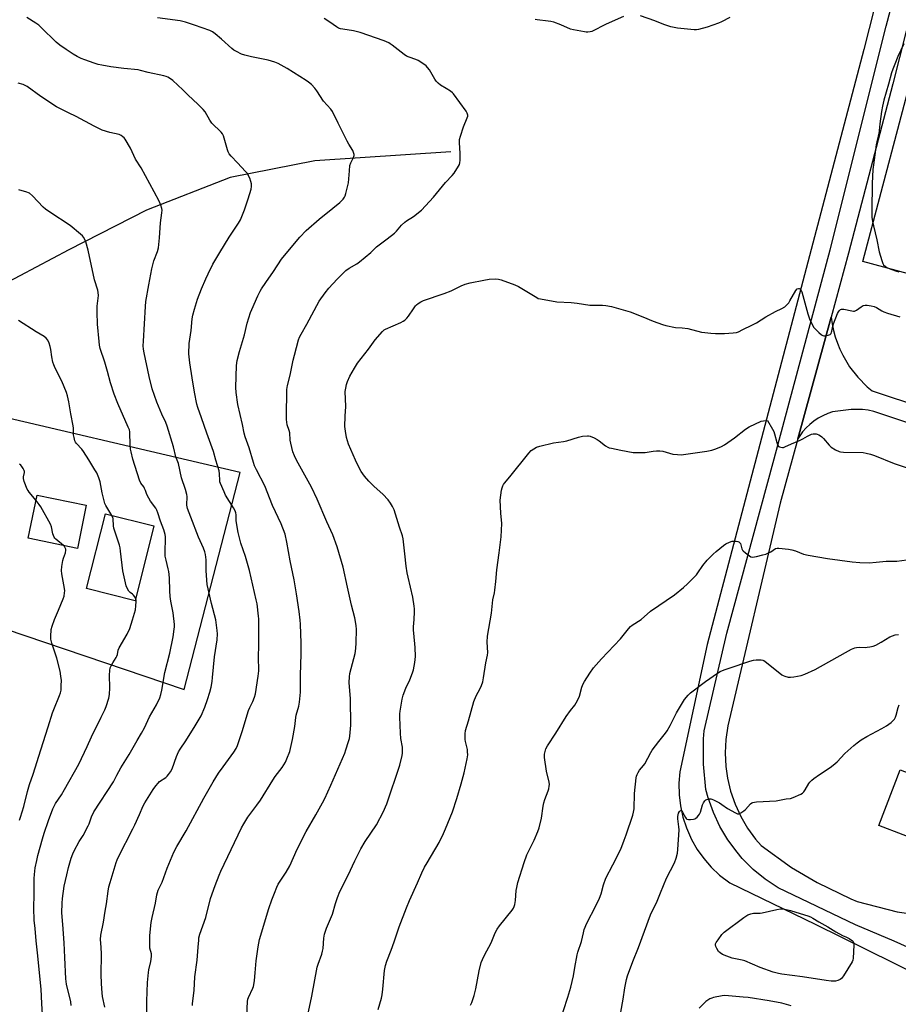
# Model space of a CAD drawing. Units: inches. Extents: x 1267770 to 1273770, y 585449 to 589449.
# Drawn here: x 1271089 to 1271534, y 585752 to 586251 of the extents above; entities that cross this region are included whole.
import ezdxf

# ---------------------------------------------------------------- set-up
doc = ezdxf.new("R2010")
doc.units = ezdxf.units.IN
doc.header["$MEASUREMENT"] = 0
for name, color, linetype in [('BLDG-Footprint', 5, 'Continuous'), ('HYDRO-Single Line Stream', 4, 'Continuous'), ('NTRL-Farm Land', 3, 'Continuous'), ('TRANS-Driveway', 251, 'Continuous'), ('TRANS-Road', 130, 'Continuous'), ('Undefined', 1, 'Continuous')]:
    doc.layers.add(name, color=color, linetype=linetype)

msp = doc.modelspace()

# ---------------------------------------------------------------- linework, layer by layer
at = {"layer": 'BLDG-Footprint'}
for points, elevation in [([(1271122.86, 586004.86), (1271118.37, 585983.07), (1271093.55, 585988.19), (1271098.05, 586009.98)], 564.27), ([(1271157.07, 585994.38), (1271147.56, 585956.55), (1271123.06, 585962.71), (1271132.57, 586000.54)], 565.46), ([(1271601.6, 585845.45), (1271591.06, 585817.88), (1271572.39, 585825.01), (1271569.27, 585826.2), (1271568.23, 585823.49), (1271547.74, 585831.32), (1271548.55, 585833.44), (1271523.99, 585842.83), (1271534.75, 585870.99)], 587.19)]:
    msp.add_lwpolyline(points, close=True, dxfattribs=dict(at, elevation=elevation))
at = {"layer": 'HYDRO-Single Line Stream'}
msp.add_lwpolyline([(1271307.4, 586183.72), (1271238.49, 586179.09), (1271195.74, 586170.71), (1271153.42, 586154.16), (1271114, 586134.1), (1271080.97, 586116.54)], dxfattribs=at)
at = {"layer": 'NTRL-Farm Land'}
for points in [[(1271579.24, 586482.79, 0), (1271516.45, 586235.52, 0), (1271437.12, 585934.34, 0), (1271423.28, 585869.92, 0), (1271422.83, 585864.18, 0), (1271422.94, 585858.42, 0), (1271423.61, 585852.7, 0), (1271424.84, 585847.07, 0), (1271426.62, 585841.59, 0), (1271429.22, 585835.73, 0), (1271432.09, 585830.74, 0), (1271435.44, 585826.05, 0), (1271439.22, 585821.71, 0), (1271443.42, 585817.76, 0), (1271448.62, 585813.81, 0), (1271491.82, 585792.97, 0), (1271557.79, 585760.36, 0)], [(1271538.97, 586121.94, 0), (1271515.94, 586128.3, 0), (1271543.69, 586233.46, 0)], [(1271071.75, 585945.7, 0), (1271172.39, 585911.56, 0), (1271200.84, 586021.42, 0), (1271053.71, 586055.81, 0)]]:
    msp.add_polyline3d(points, dxfattribs=at)
at = {"layer": 'TRANS-Driveway'}
msp.add_lwpolyline([(1271886.69, 585930.85), (1271521.52, 586052.37), (1271518.68, 586052.91), (1271515.81, 586053.25), (1271512.93, 586053.39), (1271510.05, 586053.33), (1271500.62, 586052.14), (1271498.11, 586051.28), (1271495.69, 586050.2), (1271493.37, 586048.93), (1271491.17, 586047.45), (1271489.1, 586045.8), (1271487.18, 586043.97), (1271485.42, 586041.99), (1271483.01, 586038.49), (1271499.81, 586100.06), (1271500.33, 586096.61), (1271501.03, 586093.32), (1271501.93, 586090.08), (1271503.03, 586086.9), (1271504.31, 586083.79), (1271505.77, 586080.76), (1271509.23, 586074.99), (1271513.34, 586069.67), (1271518.06, 586064.87), (1271520.63, 586062.7), (1271701.45, 586002.97)], dxfattribs=at)
at = {"layer": 'TRANS-Road'}
for points in [[(1271543.46, 585779.12), (1271531.76, 585784.36), (1271512.14, 585792.55), (1271472.99, 585811.26), (1271466.47, 585815.64), (1271460.42, 585820.63), (1271454.88, 585826.19), (1271452.24, 585829.27), (1271447.59, 585835.59), (1271443.59, 585842.34), (1271440.26, 585849.44), (1271437.65, 585856.84), (1271436.5, 585861.08), (1271435.25, 585873.81), (1271435.25, 585886.61), (1271435.65, 585890.75), (1271447.06, 585940.12), (1271471, 586028.4), (1271499.44, 586134.18), (1271527.72, 586247.26), (1271561.75, 586376.16)], [(1271564.47, 586350.12), (1271531.04, 586218.05), (1271508.65, 586132.47), (1271499.81, 586100.06), (1271483.01, 586038.49), (1271474.14, 586005.88), (1271447.53, 585893.2), (1271446.54, 585886.41), (1271446.21, 585879.56), (1271446.57, 585872.71), (1271447.4, 585866.85), (1271449, 585860.18), (1271451.23, 585853.7), (1271454.09, 585847.46), (1271457.55, 585841.54), (1271461.57, 585835.98), (1271464.39, 585832.68), (1271479.74, 585821.63), (1271492.73, 585813.92), (1271509.78, 585805.73), (1271513.02, 585804.41), (1271533.2, 585799.15), (1271547.34, 585797.08)]]:
    msp.add_lwpolyline(points, dxfattribs=at)
at = {"layer": 'Undefined'}
for points, elevation in [([(1271394.78, 586252.25), (1271386.02, 586248.26), (1271378.77, 586244.66), (1271377.93, 586244.4), (1271376.79, 586244.23), (1271375.91, 586244.25), (1271375.03, 586244.37), (1271369.42, 586245.41), (1271367.97, 586245.75), (1271363, 586247.9), (1271359.46, 586249.26), (1271358.08, 586249.69), (1271356.68, 586249.9), (1271351.07, 586250.47), (1271349.99, 586250.66)], 578), ([(1271448.56, 586251.68), (1271444.43, 586249.47), (1271442.86, 586248.81), (1271437.1, 586246.81), (1271432.8, 586245.67), (1271431.64, 586245.48), (1271430.46, 586245.5), (1271422.16, 586246.36), (1271420.4, 586246.6), (1271418.75, 586247.04), (1271415.21, 586248.15), (1271410.64, 586249.95), (1271403.46, 586252.58)], 578), ([(1271536.61, 586238.36), (1271533.69, 586231.96), (1271532.03, 586228.01), (1271531.09, 586225.62), (1271530.44, 586223.73), (1271528.85, 586217.88), (1271526.54, 586209.92), (1271525.85, 586206.75), (1271525.37, 586204.13), (1271524.51, 586197.95), (1271524, 586192.9), (1271523.71, 586191.58), (1271522.91, 586188.8), (1271522.58, 586187.26), (1271521.3, 586177.18), (1271520.9, 586174.85), (1271520.58, 586167.63), (1271520.4, 586154.09), (1271520.52, 586150.71), (1271520.84, 586148.45), (1271521.3, 586146.2), (1271523, 586139.11), (1271524.21, 586133.18), (1271525.48, 586128.65), (1271525.96, 586127.28), (1271526.39, 586126.58), (1271527.4, 586125.67), (1271528.09, 586125.21), (1271529.23, 586124.65), (1271532.48, 586123.46), (1271534.16, 586122.94)], 576), ([(1271135.83, 585999.72), (1271132.73, 586004.76), (1271132.25, 586005.76), (1271131.86, 586007.15), (1271131, 586011.15), (1271129.97, 586016.79), (1271129.3, 586018.68), (1271128.16, 586021.33), (1271127.3, 586022.81), (1271124.1, 586027.81), (1271121.56, 586032.11), (1271120.68, 586033.23), (1271117.96, 586036.1), (1271117.48, 586036.77), (1271117.14, 586037.53), (1271116.68, 586039.16), (1271116.42, 586040.56), (1271116.36, 586043.94), (1271116.23, 586045.09), (1271115.06, 586051.21), (1271114.1, 586057.19), (1271113.42, 586060.31), (1271112.84, 586061.97), (1271110.5, 586067.65), (1271107.13, 586074.29), (1271106.4, 586075.9), (1271105.98, 586077.34), (1271105.39, 586079.97), (1271104.94, 586083.75), (1271104.67, 586085.18), (1271104.15, 586086.83), (1271103.4, 586088.39), (1271102.52, 586089.47), (1271101.61, 586090.19), (1271097.53, 586092.66), (1271088.61, 586098.35)], 566), ([(1271097.49, 586007.29), (1271093.93, 586011.55), (1271093.41, 586012.27), (1271092.98, 586013.04), (1271091.5, 586016.93), (1271091.12, 586018.34), (1271091.13, 586019.3), (1271091.54, 586021.38), (1271091.54, 586021.89), (1271091.42, 586022.43), (1271090.93, 586023.48), (1271090.29, 586024.47), (1271089.69, 586025.12), (1271089.02, 586025.7)], 564), ([(1271111.4, 585984.51), (1271107.55, 585987.67), (1271106.95, 585988.27), (1271106.62, 585988.73), (1271106.25, 585989.51), (1271105.97, 585990.35), (1271105.33, 585993.94), (1271104.8, 585995.28), (1271099.91, 586004.11), (1271099.09, 586005.34), (1271097.49, 586007.29)], 564), ([(1271147.86, 585957.76), (1271147.48, 585958.51), (1271146.83, 585959.41), (1271146.23, 585959.95), (1271145.08, 585960.78), (1271144.49, 585961.36), (1271143.78, 585962.55), (1271143.15, 585964.15), (1271141.34, 585971.66), (1271140.29, 585981.57), (1271140.04, 585983.26), (1271139.64, 585984.67), (1271136.83, 585993.21), (1271136.59, 585994.48), (1271136.47, 585997.97), (1271136.28, 585998.77), (1271135.83, 585999.72)], 566), ([(1271089.17, 585845.52), (1271089.56, 585847.09), (1271091.23, 585852.46), (1271093.19, 585860.03), (1271094.23, 585863.53), (1271096.06, 585868.84), (1271099.84, 585881.07), (1271103.68, 585892.75), (1271105.84, 585899.83), (1271106.47, 585901.55), (1271109.37, 585908.55), (1271109.84, 585909.94), (1271110.13, 585911.35), (1271110.26, 585913.63), (1271110.27, 585916.21), (1271110.04, 585918.46), (1271109.66, 585920.98), (1271107.95, 585927.43), (1271105.47, 585935.01), (1271105, 585937.04), (1271104.9, 585938.48), (1271105.18, 585941.93), (1271105.58, 585943.64), (1271106.76, 585947), (1271108.91, 585951.87), (1271111.25, 585957.49), (1271111.64, 585958.84), (1271111.93, 585960.48), (1271112.03, 585961.58), (1271111.94, 585962.69), (1271110.51, 585970.12), (1271110.3, 585971.85), (1271110.5, 585973.84), (1271111.02, 585976.97), (1271111.32, 585978.07), (1271112.3, 585980.79), (1271112.56, 585982.14), (1271112.53, 585982.67), (1271112.27, 585983.37), (1271111.84, 585984.02), (1271111.4, 585984.51)], 564), ([(1271362.25, 585742.43), (1271366.6, 585755.97), (1271368.06, 585761), (1271369.39, 585766.82), (1271370.09, 585770.95), (1271371.35, 585777.33), (1271371.73, 585778.75), (1271373.49, 585784.16), (1271374.45, 585788.54), (1271374.94, 585790.28), (1271376.27, 585793.48), (1271380.71, 585802.09), (1271382.68, 585806.07), (1271383.45, 585808.26), (1271384.63, 585812.85), (1271385.79, 585816.16), (1271389.45, 585822.93), (1271393.34, 585830.81), (1271395.15, 585835.32), (1271396.16, 585838.06), (1271399.54, 585848.12), (1271399.91, 585849.53), (1271400.18, 585851.25), (1271400.38, 585858.96), (1271401.2, 585866.94), (1271401.36, 585867.8), (1271401.63, 585868.61), (1271402.15, 585869.62), (1271402.91, 585870.83), (1271404.93, 585873.14), (1271405.59, 585874.07), (1271408.55, 585879.68), (1271409.3, 585880.91), (1271412.66, 585885.34), (1271416.03, 585889.48), (1271416.87, 585890.68), (1271418.45, 585893.44), (1271421.62, 585899.87), (1271425.68, 585906.5), (1271427.49, 585908.76), (1271428.69, 585910.02), (1271436.28, 585915.76), (1271442.39, 585919.97), (1271443.71, 585920.7), (1271445.75, 585921.63), (1271448.2, 585922.52), (1271458.79, 585926.03), (1271460.51, 585926.5), (1271461.93, 585926.67), (1271464.47, 585926.69), (1271465.27, 585926.54), (1271465.78, 585926.3), (1271467.2, 585925.28), (1271474.82, 585919.1), (1271475.55, 585918.65), (1271476.37, 585918.33), (1271478.07, 585917.88), (1271479.21, 585917.82), (1271480.92, 585918.06), (1271484.62, 585918.76), (1271486.52, 585919.4), (1271491.82, 585921.73), (1271507.15, 585930.39), (1271510.22, 585932.03), (1271511.78, 585932.75), (1271512.63, 585932.97), (1271514.1, 585933.12), (1271517.19, 585932.98), (1271518.03, 585933.02), (1271519.44, 585933.23), (1271521.11, 585933.61), (1271522.41, 585934.16), (1271525.19, 585935.66), (1271529.48, 585938.34), (1271530.83, 585938.85), (1271532.24, 585939.23), (1271533.94, 585939.41)], 584), ([(1271392.24, 585741.86), (1271394.65, 585754.93), (1271395.38, 585760.63), (1271396.37, 585764.97), (1271396.88, 585766.67), (1271399.57, 585774.08), (1271402.34, 585781.13), (1271408.52, 585797.61), (1271411.86, 585804.53), (1271413.5, 585808.78), (1271416.58, 585816.22), (1271420.59, 585824.01), (1271421.38, 585826.25), (1271422.08, 585828.85), (1271422.33, 585830.6), (1271422.9, 585840.64), (1271422.81, 585842.16), (1271422.31, 585846.26), (1271422.27, 585847.44), (1271422.59, 585849.04), (1271423.03, 585849.93), (1271423.38, 585850.24), (1271423.77, 585850.38), (1271423.95, 585850.36), (1271424.26, 585850.16), (1271424.66, 585849.59), (1271426.18, 585846.8), (1271426.51, 585846.35), (1271426.9, 585846.02), (1271427.62, 585845.82), (1271428.72, 585845.8), (1271430.12, 585845.95), (1271430.9, 585846.19), (1271431.38, 585846.47), (1271432.02, 585847.03), (1271432.8, 585847.89), (1271433.29, 585848.59), (1271433.72, 585849.64), (1271434.77, 585853.26), (1271435.26, 585854.29), (1271435.88, 585855.23), (1271436.45, 585855.78), (1271436.94, 585856.01), (1271438.06, 585856.25), (1271438.92, 585856.27), (1271439.47, 585856.17), (1271440.27, 585855.86), (1271443.36, 585854.22), (1271444.56, 585853.47), (1271447.37, 585851.5), (1271451.38, 585849.2), (1271452.39, 585848.77), (1271453.14, 585848.74), (1271454.15, 585849.19), (1271455.62, 585850.21), (1271456.47, 585851), (1271459.04, 585853.72), (1271459.69, 585854.23), (1271460.18, 585854.46), (1271461, 585854.64), (1271462.16, 585854.76), (1271472.08, 585855.36), (1271477.13, 585856.29), (1271479.35, 585856.52), (1271480.71, 585856.93), (1271484.45, 585858.64), (1271485.44, 585859.23), (1271486.02, 585859.78), (1271486.78, 585860.92), (1271488.54, 585864.03), (1271489.07, 585864.71), (1271490.06, 585865.7), (1271491.17, 585866.62), (1271494.02, 585868.69), (1271499.42, 585872.21), (1271500.83, 585873.27), (1271502.84, 585875.06), (1271506.86, 585879.19), (1271511.42, 585883.35), (1271512.98, 585884.66), (1271515.06, 585886.22), (1271517.84, 585887.91), (1271525.51, 585891.91), (1271527.84, 585893.22), (1271529.06, 585894.05), (1271530.17, 585895), (1271531.86, 585896.63), (1271532.49, 585897.56), (1271532.85, 585898.62), (1271533.79, 585902.52), (1271534.27, 585903.81)], 586), ([(1271479.61, 585751.6), (1271474.82, 585752.92), (1271468.48, 585754.05), (1271457.91, 585755.71), (1271455.35, 585756.02), (1271447.86, 585756.69), (1271445.88, 585756.72), (1271444.71, 585756.59), (1271440.31, 585755.77), (1271439.46, 585755.52), (1271438.4, 585755.04), (1271437.39, 585754.46), (1271436.46, 585753.76), (1271433.07, 585750.42)], 586)]:
    msp.add_lwpolyline(points, dxfattribs=dict(at, elevation=elevation))
at = {"layer": 'Undefined', "elevation": 588}
msp.add_lwpolyline([(1271500.98, 585763.99), (1271499.89, 585764.03), (1271497.37, 585764.33), (1271485.37, 585766.21), (1271474.93, 585767.52), (1271473.17, 585767.87), (1271470.56, 585768.64), (1271463.95, 585770.89), (1271456.17, 585774.3), (1271454.75, 585774.69), (1271449.84, 585775.69), (1271447.02, 585776.68), (1271444.87, 585777.6), (1271443.65, 585778.32), (1271442.91, 585779.14), (1271442.03, 585780.61), (1271441.53, 585781.62), (1271441.31, 585782.36), (1271441.34, 585782.86), (1271441.67, 585783.58), (1271442.64, 585785.01), (1271444.55, 585787.62), (1271445.72, 585788.9), (1271455.65, 585796.31), (1271457.73, 585797.58), (1271459.2, 585798.15), (1271460.5, 585798.39), (1271463.88, 585798.49), (1271465.01, 585798.6), (1271472.45, 585800.33), (1271474.15, 585800.6), (1271475, 585800.64), (1271476.45, 585800.48), (1271479.33, 585799.88), (1271484.2, 585798.3), (1271488.06, 585797.15), (1271489.37, 585796.66), (1271490.65, 585796.01), (1271493.63, 585794.02), (1271498.26, 585791.47), (1271502.31, 585789.03), (1271505.64, 585787.14), (1271507.6, 585786.33), (1271509.01, 585785.59), (1271510.65, 585784.48), (1271511.01, 585784.11), (1271511.23, 585783.65), (1271511.33, 585783.13), (1271511.35, 585782.27), (1271511, 585775.75), (1271510.8, 585774.62), (1271510.47, 585773.83), (1271506.19, 585766.82), (1271505.18, 585765.43), (1271504.51, 585764.94), (1271503.18, 585764.4), (1271502.06, 585764.09)], close=True, dxfattribs=at)
at = {"layer": 'Undefined'}
for points in [[(1271153.54, 585747.04, 572), (1271153.51, 585753.9, 572), (1271153.95, 585763.32, 572), (1271154.31, 585768.36, 572), (1271154.56, 585769.78, 572), (1271155.55, 585773.97, 572), (1271155.95, 585776.5, 572), (1271155.84, 585777.84, 572), (1271155.1, 585780.68, 572), (1271154.97, 585783.04, 572), (1271155.01, 585787.21, 572), (1271155.8, 585793.69, 572), (1271156.21, 585796.32, 572), (1271157.98, 585803.47, 572), (1271158.58, 585807.75, 572), (1271158.87, 585809, 572), (1271159.33, 585810.08, 572), (1271161.32, 585814.12, 572), (1271163.81, 585821.3, 572), (1271167.19, 585829.36, 572), (1271168.72, 585832.2, 572), (1271173.46, 585840.04, 572), (1271182.3, 585856.63, 572), (1271187.18, 585864.9, 572), (1271189.86, 585869.24, 572), (1271192.14, 585872.56, 572), (1271197.63, 585879.85, 572), (1271198.73, 585881.76, 572), (1271199.38, 585883.38, 572), (1271201.72, 585890.34, 572), (1271204.95, 585901.07, 572), (1271205.59, 585902.55, 572), (1271206.75, 585904.57, 572), (1271207.24, 585905.59, 572), (1271208.05, 585907.8, 572), (1271208.47, 585909.49, 572), (1271209.85, 585918.43, 572), (1271210.17, 585921.05, 572), (1271210.07, 585928.18, 572), (1271210.2, 585933.84, 572), (1271210.22, 585945.6, 572), (1271210.19, 585947.37, 572), (1271210.05, 585948.83, 572), (1271209.31, 585954.98, 572), (1271208.94, 585956.98, 572), (1271205.54, 585971.84, 572), (1271203.55, 585978.91, 572), (1271201.13, 585985.72, 572), (1271199.73, 585991.14, 572), (1271198.84, 585996.03, 572), (1271198.76, 585997.18, 572), (1271198.76, 585999.99, 572), (1271198.59, 586001.11, 572), (1271198.25, 586002.09, 572), (1271197.46, 586003.64, 572), (1271195.32, 586006.76, 572), (1271193.36, 586010.04, 572), (1271192.61, 586011.61, 572), (1271190.79, 586015.86, 572), (1271190.53, 586016.68, 572), (1271190.4, 586017.43, 572), (1271190.28, 586020.7, 572), (1271190.07, 586022.21, 572), (1271188.39, 586027.74, 572), (1271187.19, 586032.13, 572), (1271183.83, 586041.28, 572), (1271181.27, 586049.13, 572), (1271179.33, 586054.38, 572), (1271178.91, 586056.03, 572), (1271177.74, 586062.04, 572), (1271176.5, 586069.37, 572), (1271175.37, 586076.9, 572), (1271174.98, 586080.04, 572), (1271174.87, 586081.48, 572), (1271175.02, 586086.79, 572), (1271175.99, 586093.37, 572), (1271176.46, 586099.23, 572), (1271176.85, 586101.09, 572), (1271177.63, 586104.1, 572), (1271179.23, 586109.18, 572), (1271181.25, 586114.46, 572), (1271183.31, 586119.38, 572), (1271184.54, 586122.05, 572), (1271186.94, 586126.82, 572), (1271190.41, 586132.79, 572), (1271195.13, 586140.55, 572), (1271199.94, 586147.62, 572), (1271200.93, 586149.34, 572), (1271203.04, 586154.45, 572), (1271204.87, 586159.88, 572), (1271206.35, 586164.85, 572), (1271206.55, 586166.23, 572), (1271206.53, 586167.6, 572), (1271206.23, 586168.71, 572), (1271205.59, 586170.35, 572), (1271204.88, 586171.95, 572), (1271204.43, 586172.69, 572), (1271203.47, 586173.82, 572), (1271199.39, 586178.18, 572), (1271196.13, 586181.48, 572), (1271195.28, 586182.65, 572), (1271194.72, 586183.69, 572), (1271194.28, 586184.78, 572), (1271192.27, 586191.81, 572), (1271191.79, 586192.82, 572), (1271191.17, 586193.71, 572), (1271190.22, 586194.74, 572), (1271187.43, 586197.26, 572), (1271186.44, 586198.28, 572), (1271185.48, 586199.72, 572), (1271183, 586204.02, 572), (1271182.11, 586205.15, 572), (1271179.43, 586207.75, 572), (1271174.27, 586212.48, 572), (1271171.73, 586215.05, 572), (1271166.7, 586219.88, 572), (1271165.55, 586220.71, 572), (1271164.08, 586221.53, 572), (1271163.32, 586221.86, 572), (1271162.22, 586222.19, 572), (1271154.26, 586223.87, 572), (1271150.27, 586224.95, 572), (1271149.13, 586225.19, 572), (1271141.87, 586225.83, 572), (1271135.26, 586226.7, 572), (1271130.73, 586227.52, 572), (1271128.85, 586227.96, 572), (1271126.87, 586228.59, 572), (1271122.08, 586230.21, 572), (1271120.26, 586231, 572), (1271118.27, 586232.02, 572), (1271116.31, 586233.21, 572), (1271112.69, 586235.5, 572), (1271109.5, 586237.73, 572), (1271107.72, 586239.2, 572), (1271100.11, 586246.64, 572), (1271098.83, 586247.79, 572), (1271097.41, 586248.79, 572), (1271092.77, 586251.76, 572)], [(1271176.61, 585751.69, 574), (1271176.61, 585752.82, 574), (1271177.43, 585759.28, 574), (1271177.87, 585766.22, 574), (1271178.99, 585774.68, 574), (1271179.57, 585781.25, 574), (1271179.77, 585784.77, 574), (1271179.9, 585785.92, 574), (1271180.39, 585787.91, 574), (1271183.36, 585796.19, 574), (1271185.76, 585805.89, 574), (1271188.04, 585812.44, 574), (1271190.13, 585817.72, 574), (1271191.01, 585819.77, 574), (1271201.49, 585841.65, 574), (1271202.58, 585843.72, 574), (1271204.59, 585847.06, 574), (1271209.23, 585853.08, 574), (1271211.08, 585855.71, 574), (1271217.22, 585865.76, 574), (1271218.51, 585867.68, 574), (1271221.96, 585872.19, 574), (1271223.67, 585874.91, 574), (1271224.46, 585876.5, 574), (1271225.85, 585880.33, 574), (1271227.27, 585886.28, 574), (1271228.5, 585892.96, 574), (1271228.89, 585897.47, 574), (1271229.07, 585898.71, 574), (1271230.38, 585903.17, 574), (1271230.86, 585905.19, 574), (1271231.05, 585906.9, 574), (1271231.26, 585910.36, 574), (1271231.36, 585918.98, 574), (1271231.62, 585929.48, 574), (1271231.56, 585935.04, 574), (1271231.25, 585944.72, 574), (1271231.12, 585946.77, 574), (1271230.65, 585951.14, 574), (1271229.26, 585960.11, 574), (1271228.05, 585967.06, 574), (1271226.1, 585976.83, 574), (1271224.42, 585986.18, 574), (1271223.48, 585990.18, 574), (1271221.59, 585995.49, 574), (1271217.21, 586004.77, 574), (1271213.28, 586014.75, 574), (1271209.02, 586022.81, 574), (1271208.09, 586024.9, 574), (1271207.53, 586026.49, 574), (1271205.25, 586033.94, 574), (1271203.34, 586039.44, 574), (1271202.84, 586041.42, 574), (1271202.01, 586045.71, 574), (1271199.62, 586055.78, 574), (1271198.71, 586061.86, 574), (1271198.61, 586064.51, 574), (1271198.93, 586075.62, 574), (1271199.26, 586078.11, 574), (1271200.42, 586082.71, 574), (1271202.93, 586091.06, 574), (1271204.39, 586096.94, 574), (1271205.99, 586102.35, 574), (1271206.61, 586103.92, 574), (1271209.77, 586110.8, 574), (1271210.9, 586113.16, 574), (1271211.61, 586114.43, 574), (1271213.75, 586117.61, 574), (1271217.71, 586123.11, 574), (1271221.71, 586129.37, 574), (1271225.69, 586134.32, 574), (1271230.99, 586140.6, 574), (1271234.23, 586143.95, 574), (1271240.72, 586149.69, 574), (1271247.7, 586155.21, 574), (1271251.22, 586158.1, 574), (1271252.83, 586159.79, 574), (1271253.53, 586160.7, 574), (1271253.91, 586161.46, 574), (1271254.26, 586162.58, 574), (1271255.58, 586168.01, 574), (1271256.03, 586174.13, 574), (1271256.31, 586176.76, 574), (1271256.71, 586178.09, 574), (1271257.99, 586180.57, 574), (1271258.3, 586181.33, 574), (1271258.39, 586181.84, 574), (1271258.38, 586182.36, 574), (1271258.17, 586183.4, 574), (1271257.71, 586184.41, 574), (1271255.74, 586187.55, 574), (1271254.89, 586189.11, 574), (1271250.3, 586198.2, 574), (1271247.5, 586204.18, 574), (1271246.62, 586205.35, 574), (1271242.93, 586209.43, 574), (1271239.57, 586214.59, 574), (1271238.49, 586215.99, 574), (1271236.91, 586217.74, 574), (1271235.39, 586219.02, 574), (1271234.23, 586219.87, 574), (1271227.84, 586223.79, 574), (1271224.6, 586225.89, 574), (1271220.03, 586228.44, 574), (1271218.39, 586229.06, 574), (1271215.01, 586230.05, 574), (1271206.57, 586231.75, 574), (1271203.18, 586232.65, 574), (1271201.51, 586233.2, 574), (1271198.83, 586234.46, 574), (1271197.64, 586235.18, 574), (1271196.54, 586236.01, 574), (1271191.4, 586240.71, 574), (1271188.15, 586243.51, 574), (1271186.74, 586244.5, 574), (1271185.43, 586245.14, 574), (1271177.61, 586247.79, 574), (1271173.18, 586249.4, 574), (1271170.39, 586250.03, 574), (1271158.91, 586251.55, 574)], [(1271204.08, 585746.59, 576), (1271204.51, 585753.82, 576), (1271204.73, 585754.91, 576), (1271204.99, 585755.72, 576), (1271207.23, 585760.49, 576), (1271207.55, 585761.3, 576), (1271207.76, 585762.14, 576), (1271208.06, 585764.42, 576), (1271208.35, 585768.24, 576), (1271208.94, 585774.36, 576), (1271209.86, 585781.35, 576), (1271210.63, 585785.09, 576), (1271215.35, 585800.78, 576), (1271216.81, 585805.23, 576), (1271218.08, 585808.56, 576), (1271219.3, 585811.61, 576), (1271220.02, 585813.1, 576), (1271224.1, 585819.26, 576), (1271225.86, 585822.46, 576), (1271229.65, 585830.82, 576), (1271234.1, 585839.85, 576), (1271239.05, 585848.21, 576), (1271242.47, 585854.29, 576), (1271243.61, 585856.51, 576), (1271246.66, 585863.16, 576), (1271253.67, 585879.46, 576), (1271254.3, 585881.1, 576), (1271255.64, 585885.38, 576), (1271256.04, 585886.81, 576), (1271256.25, 585887.98, 576), (1271256.66, 585891.81, 576), (1271256.75, 585893.59, 576), (1271256.6, 585906.96, 576), (1271255.99, 585915.24, 576), (1271256.04, 585918.11, 576), (1271256.3, 585919.8, 576), (1271257.7, 585924.76, 576), (1271258.92, 585929.8, 576), (1271259.25, 585932.33, 576), (1271259.45, 585935.2, 576), (1271259.63, 585941.98, 576), (1271259.42, 585943.97, 576), (1271258.84, 585947.95, 576), (1271257.17, 585954.25, 576), (1271255.11, 585963.36, 576), (1271252.97, 585973.51, 576), (1271249.79, 585983.79, 576), (1271247.64, 585989.92, 576), (1271244.64, 585996.44, 576), (1271239.82, 586007.99, 576), (1271236.86, 586013.96, 576), (1271229.27, 586027.76, 576), (1271228.25, 586029.8, 576), (1271227.44, 586031.94, 576), (1271226.39, 586036.3, 576), (1271226.15, 586037.77, 576), (1271225.88, 586041.55, 576), (1271225.6, 586042.7, 576), (1271224.62, 586045.52, 576), (1271224.28, 586048.33, 576), (1271224.14, 586051.18, 576), (1271224.31, 586061.8, 576), (1271224.45, 586063.48, 576), (1271224.74, 586065.41, 576), (1271226.05, 586070.64, 576), (1271227.55, 586078.25, 576), (1271228.19, 586080.86, 576), (1271230.33, 586088.62, 576), (1271230.84, 586089.97, 576), (1271231.56, 586091.5, 576), (1271234.49, 586096.55, 576), (1271240.77, 586108.14, 576), (1271243.82, 586112.43, 576), (1271245.69, 586114.72, 576), (1271249.78, 586119.31, 576), (1271254.22, 586123.66, 576), (1271255.88, 586124.8, 576), (1271259.81, 586127.09, 576), (1271261.22, 586128.1, 576), (1271266.88, 586132.82, 576), (1271269.79, 586135.71, 576), (1271275.16, 586139.63, 576), (1271278.87, 586142.59, 576), (1271279.91, 586143.63, 576), (1271282.39, 586146.55, 576), (1271284.04, 586148.1, 576), (1271284.99, 586148.78, 576), (1271288.48, 586150.97, 576), (1271292.56, 586154.26, 576), (1271298.58, 586160.86, 576), (1271304.73, 586168.28, 576), (1271308.1, 586171.79, 576), (1271309, 586172.89, 576), (1271311.33, 586176.54, 576), (1271311.73, 586177.29, 576), (1271312, 586178.08, 576), (1271312.12, 586179.47, 576), (1271312.13, 586182.91, 576), (1271311.78, 586188.5, 576), (1271311.84, 586189.96, 576), (1271312.28, 586191.63, 576), (1271313.78, 586196.34, 576), (1271315.73, 586200.92, 576), (1271315.94, 586201.75, 576), (1271315.95, 586202.27, 576), (1271315.73, 586203.29, 576), (1271315.16, 586204.32, 576), (1271308.78, 586213.02, 576), (1271308.16, 586213.64, 576), (1271307.24, 586214.34, 576), (1271305.03, 586215.76, 576), (1271302.09, 586217.47, 576), (1271300.99, 586218.39, 576), (1271300.01, 586219.49, 576), (1271299.32, 586220.43, 576), (1271296.53, 586225.15, 576), (1271295.65, 586226.32, 576), (1271294.85, 586227.16, 576), (1271292.73, 586228.74, 576), (1271290.77, 586230.01, 576), (1271289.73, 586230.44, 576), (1271286.22, 586231.58, 576), (1271284.94, 586232.17, 576), (1271283.75, 586233.02, 576), (1271277.72, 586237.74, 576), (1271276.74, 586238.42, 576), (1271275.98, 586238.84, 576), (1271273.6, 586239.83, 576), (1271261.47, 586244.03, 576), (1271258.06, 586244.94, 576), (1271252.67, 586245.71, 576), (1271251.57, 586245.98, 576), (1271250.5, 586246.35, 576), (1271249.48, 586246.89, 576), (1271246.12, 586249.34, 576), (1271243.23, 586251.17, 576)], [(1271132.26, 585750.96, 570), (1271131.18, 585756.29, 570), (1271130.74, 585760.09, 570), (1271130.51, 585762.96, 570), (1271130.34, 585767.29, 570), (1271130.53, 585777.71, 570), (1271130.45, 585781.21, 570), (1271130.15, 585785.07, 570), (1271130.26, 585787.4, 570), (1271131.55, 585793.83, 570), (1271132.41, 585799.53, 570), (1271133.06, 585803.24, 570), (1271133.93, 585809.61, 570), (1271134.3, 585811.78, 570), (1271134.93, 585814.04, 570), (1271138.01, 585824.08, 570), (1271138.47, 585825.45, 570), (1271139.12, 585827.03, 570), (1271146.49, 585841.15, 570), (1271147.43, 585843.14, 570), (1271149.75, 585848.47, 570), (1271151.75, 585852.73, 570), (1271152.58, 585854.3, 570), (1271156.68, 585861.08, 570), (1271158.05, 585862.95, 570), (1271159.19, 585864.28, 570), (1271160.02, 585865.1, 570), (1271163.1, 585867.13, 570), (1271163.85, 585867.74, 570), (1271164.56, 585868.56, 570), (1271165.55, 585870.01, 570), (1271166.37, 585871.55, 570), (1271168.52, 585877.7, 570), (1271169.63, 585880.14, 570), (1271170.39, 585881.42, 570), (1271173.2, 585885.63, 570), (1271177.99, 585893.18, 570), (1271180.97, 585898.38, 570), (1271182.95, 585902.73, 570), (1271184.32, 585906.58, 570), (1271185.38, 585910.21, 570), (1271186.04, 585912.74, 570), (1271186.57, 585915.64, 570), (1271186.85, 585917.69, 570), (1271187.71, 585928.24, 570), (1271189.13, 585936.82, 570), (1271189.33, 585939.73, 570), (1271189.2, 585941.46, 570), (1271188.38, 585946.92, 570), (1271186.25, 585955.22, 570), (1271184.02, 585964.74, 570), (1271183.48, 585971.67, 570), (1271183.49, 585977.28, 570), (1271183.17, 585979.92, 570), (1271182.89, 585981.37, 570), (1271182.24, 585983.12, 570), (1271179.66, 585988.75, 570), (1271175.74, 585998.81, 570), (1271174.15, 586003.3, 570), (1271173.92, 586004.15, 570), (1271173.8, 586004.99, 570), (1271173.88, 586009.26, 570), (1271173.76, 586010.39, 570), (1271173.06, 586012.82, 570), (1271171.05, 586018.82, 570), (1271169.48, 586026.05, 570), (1271168.29, 586029.37, 570), (1271167, 586034.47, 570), (1271163.84, 586044.88, 570), (1271163.07, 586046.76, 570), (1271161.11, 586050.99, 570), (1271158.55, 586057.06, 570), (1271156.31, 586063.87, 570), (1271154.71, 586070.06, 570), (1271152.18, 586081.98, 570), (1271151.85, 586083.9, 570), (1271151.74, 586085.56, 570), (1271151.79, 586087.87, 570), (1271152.85, 586105.46, 570), (1271153.1, 586108.05, 570), (1271154.47, 586116.38, 570), (1271156.09, 586124.49, 570), (1271157.15, 586128.51, 570), (1271158.93, 586133.34, 570), (1271159.43, 586135.19, 570), (1271159.98, 586140.22, 570), (1271160.51, 586147.78, 570), (1271161.2, 586152.84, 570), (1271161.26, 586154.25, 570), (1271161.19, 586155.08, 570), (1271160.68, 586156.77, 570), (1271159.8, 586158.82, 570), (1271157.18, 586163.42, 570), (1271150.6, 586175.58, 570), (1271147.87, 586180.02, 570), (1271145.31, 586185.56, 570), (1271142.59, 586190.05, 570), (1271142.08, 586190.75, 570), (1271141.47, 586191.33, 570), (1271140.54, 586191.97, 570), (1271139.52, 586192.45, 570), (1271134.89, 586193.5, 570), (1271130.96, 586194.73, 570), (1271129.6, 586195.29, 570), (1271126.92, 586196.62, 570), (1271117.74, 586201.6, 570), (1271113.93, 586203.42, 570), (1271107.88, 586206.46, 570), (1271099.92, 586211.67, 570), (1271093, 586216.73, 570), (1271091.02, 586217.78, 570), (1271088.48, 586218.46, 570)], [(1271115.22, 585751.79, 568), (1271115, 585753.54, 568), (1271112.93, 585762.54, 568), (1271112.6, 585765.18, 568), (1271112, 585776.1, 568), (1271111.68, 585783.43, 568), (1271110.95, 585792.71, 568), (1271110.59, 585798.56, 568), (1271110.63, 585803.59, 568), (1271110.77, 585805.95, 568), (1271111.69, 585812.17, 568), (1271112.97, 585817.89, 568), (1271113.89, 585821.52, 568), (1271115.28, 585826.23, 568), (1271116.04, 585828.45, 568), (1271116.73, 585830.08, 568), (1271119.34, 585834.79, 568), (1271121.24, 585837.81, 568), (1271123.88, 585842.68, 568), (1271124.36, 585843.75, 568), (1271125.52, 585847.13, 568), (1271126.76, 585849.78, 568), (1271136.58, 585864.85, 568), (1271138.36, 585868.37, 568), (1271140.44, 585872.03, 568), (1271144.56, 585878.81, 568), (1271148.58, 585885.81, 568), (1271150.89, 585889.57, 568), (1271152.33, 585892.32, 568), (1271154.91, 585897.83, 568), (1271158.39, 585903.94, 568), (1271160.06, 585907.51, 568), (1271160.58, 585909.09, 568), (1271161.13, 585911.27, 568), (1271162.72, 585920.31, 568), (1271165.13, 585930.1, 568), (1271166.84, 585938.23, 568), (1271167.45, 585942.2, 568), (1271167.54, 585943.33, 568), (1271167.52, 585944.49, 568), (1271166.89, 585950.38, 568), (1271165.67, 585956.41, 568), (1271165.36, 585958.69, 568), (1271165.12, 585961.56, 568), (1271164.98, 585968.09, 568), (1271164.66, 585971.33, 568), (1271164.4, 585972.74, 568), (1271163.24, 585977.11, 568), (1271162.86, 585979.1, 568), (1271162.77, 585981.58, 568), (1271163.01, 585987.79, 568), (1271162.95, 585988.96, 568), (1271162.75, 585990.06, 568), (1271162.06, 585992.5, 568), (1271160.41, 585996.82, 568), (1271159.16, 586000.98, 568), (1271158.66, 586002.32, 568), (1271158.08, 586003.32, 568), (1271155.47, 586006.97, 568), (1271154.51, 586008.49, 568), (1271153.54, 586010.33, 568), (1271152.88, 586012.29, 568), (1271152.4, 586013.38, 568), (1271151.96, 586014.14, 568), (1271150.43, 586016.08, 568), (1271149.74, 586017.63, 568), (1271146.53, 586028.18, 568), (1271145.54, 586031.89, 568), (1271145.33, 586033.34, 568), (1271145.11, 586035.98, 568), (1271145.01, 586041.25, 568), (1271144.92, 586042.09, 568), (1271144.68, 586043.1, 568), (1271144.17, 586044.44, 568), (1271138.83, 586056.4, 568), (1271137.01, 586061.03, 568), (1271135.16, 586066.77, 568), (1271133.7, 586072.5, 568), (1271132.32, 586077.21, 568), (1271129.86, 586084.28, 568), (1271129.52, 586085.94, 568), (1271129.34, 586087.7, 568), (1271128.65, 586096.55, 568), (1271128.38, 586102.52, 568), (1271128.37, 586104, 568), (1271128.47, 586105.69, 568), (1271129.01, 586110.94, 568), (1271128.95, 586112.54, 568), (1271128.7, 586113.64, 568), (1271127.11, 586118.96, 568), (1271123.76, 586134.04, 568), (1271122.69, 586138.25, 568), (1271122.23, 586139.33, 568), (1271121.47, 586140.58, 568), (1271120.9, 586141.24, 568), (1271120.02, 586142.04, 568), (1271114.75, 586146.41, 568), (1271104.4, 586153.19, 568), (1271102.25, 586154.76, 568), (1271101.13, 586155.73, 568), (1271095.62, 586161.4, 568), (1271094.12, 586162.75, 568), (1271093.63, 586163.04, 568), (1271092.82, 586163.38, 568), (1271088.8, 586164.57, 568)], [(1271234.83, 585746.12, 578), (1271237.05, 585756.48, 578), (1271239.77, 585771.11, 578), (1271240.19, 585772.61, 578), (1271242.08, 585777.78, 578), (1271242.49, 585779.16, 578), (1271242.7, 585780.58, 578), (1271243.14, 585785.83, 578), (1271243.51, 585787.83, 578), (1271244.42, 585790.84, 578), (1271247.48, 585797.9, 578), (1271248.95, 585803.43, 578), (1271249.99, 585806.43, 578), (1271251.17, 585809.39, 578), (1271255.47, 585817.69, 578), (1271258.75, 585824.86, 578), (1271261.86, 585830.96, 578), (1271264.08, 585834.69, 578), (1271269.73, 585843.24, 578), (1271273.3, 585849.85, 578), (1271274.35, 585852.24, 578), (1271274.97, 585853.86, 578), (1271281.63, 585873.36, 578), (1271282.74, 585878.23, 578), (1271282.91, 585879.39, 578), (1271282.95, 585880.24, 578), (1271282.85, 585882.51, 578), (1271282.12, 585886.81, 578), (1271281.83, 585889.52, 578), (1271281.56, 585897.66, 578), (1271281.6, 585899.28, 578), (1271281.72, 585900.62, 578), (1271282.8, 585906.75, 578), (1271283.28, 585908.75, 578), (1271284.6, 585912.33, 578), (1271286.64, 585916.58, 578), (1271288.03, 585920.13, 578), (1271288.5, 585921.52, 578), (1271289.13, 585925.33, 578), (1271289.47, 585928.26, 578), (1271289.37, 585932.83, 578), (1271288.62, 585940.1, 578), (1271288.53, 585941.72, 578), (1271288.56, 585943.37, 578), (1271288.83, 585947.03, 578), (1271288.96, 585950.91, 578), (1271288.96, 585952.4, 578), (1271288.84, 585953.82, 578), (1271288.15, 585958.33, 578), (1271285.77, 585968.44, 578), (1271285.34, 585970.71, 578), (1271284.83, 585974.11, 578), (1271284.17, 585980.34, 578), (1271283.22, 585987.91, 578), (1271282.86, 585989.32, 578), (1271281.46, 585993.85, 578), (1271278.65, 586002.51, 578), (1271277.84, 586004.31, 578), (1271276.86, 586006, 578), (1271275.6, 586007.55, 578), (1271272.92, 586010.54, 578), (1271268.64, 586014.32, 578), (1271265.81, 586017.07, 578), (1271263.66, 586019.52, 578), (1271261.98, 586021.91, 578), (1271259.94, 586025.76, 578), (1271259.06, 586027.61, 578), (1271255.68, 586035.79, 578), (1271254.55, 586039.19, 578), (1271254.03, 586042.44, 578), (1271253.8, 586044.81, 578), (1271253.9, 586049.96, 578), (1271254.21, 586054.84, 578), (1271253.99, 586062.43, 578), (1271254.19, 586064.18, 578), (1271254.54, 586065.91, 578), (1271255.14, 586067.52, 578), (1271256.32, 586070.16, 578), (1271258.59, 586074.3, 578), (1271260.23, 586076.82, 578), (1271265.69, 586083.84, 578), (1271269.05, 586088.52, 578), (1271272.77, 586092.79, 578), (1271273.64, 586093.58, 578), (1271274.39, 586094.04, 578), (1271282, 586097.42, 578), (1271283.2, 586098.03, 578), (1271284.09, 586098.61, 578), (1271285.09, 586099.55, 578), (1271285.99, 586100.59, 578), (1271288.42, 586104.27, 578), (1271289.46, 586105.71, 578), (1271290.07, 586106.34, 578), (1271290.77, 586106.89, 578), (1271292.28, 586107.85, 578), (1271293.62, 586108.48, 578), (1271303.98, 586112.07, 578), (1271307.63, 586113.44, 578), (1271312.58, 586115.94, 578), (1271314.61, 586116.81, 578), (1271317.19, 586117.44, 578), (1271324.15, 586118.82, 578), (1271326.71, 586119.25, 578), (1271329.84, 586119.43, 578), (1271331.52, 586119.3, 578), (1271332.92, 586118.88, 578), (1271339.84, 586116.36, 578), (1271341.69, 586115.49, 578), (1271350.85, 586109.96, 578), (1271351.64, 586109.58, 578), (1271352.75, 586109.25, 578), (1271361.08, 586107.88, 578), (1271368.22, 586107.49, 578), (1271371.27, 586107.11, 578), (1271377.73, 586106.14, 578), (1271379.47, 586106.09, 578), (1271384.17, 586106.2, 578), (1271385.89, 586106.04, 578), (1271388.64, 586105.38, 578), (1271398.17, 586102.75, 578), (1271404.57, 586100.21, 578), (1271409.71, 586098.08, 578), (1271414.44, 586096.32, 578), (1271416.14, 586095.77, 578), (1271421.1, 586094.76, 578), (1271424.5, 586094.65, 578), (1271427.3, 586094.32, 578), (1271434.19, 586092.54, 578), (1271435.86, 586092.27, 578), (1271439.05, 586091.97, 578), (1271441.38, 586091.81, 578), (1271445.81, 586091.79, 578), (1271450.22, 586092.08, 578), (1271451.96, 586092.28, 578), (1271453.02, 586092.64, 578), (1271455.14, 586093.82, 578), (1271459.77, 586095.98, 578), (1271462.01, 586097.24, 578), (1271466.87, 586100.3, 578), (1271471.72, 586102.86, 578), (1271474.91, 586104.36, 578), (1271476.35, 586105.3, 578), (1271477.64, 586106.42, 578), (1271478.4, 586107.28, 578), (1271479.03, 586108.29, 578), (1271481.94, 586113.54, 578), (1271482.66, 586114.33, 578), (1271483.3, 586114.64, 578), (1271483.73, 586114.61, 578), (1271484.31, 586114.24, 578), (1271484.77, 586113.63, 578), (1271485.11, 586112.88, 578), (1271488.04, 586101.67, 578), (1271488.97, 586099.22, 578), (1271490.35, 586096.01, 578), (1271491.18, 586094.83, 578), (1271493.65, 586092.28, 578), (1271494.93, 586091.09, 578), (1271495.63, 586090.7, 578), (1271496.14, 586090.63, 578), (1271496.67, 586090.65, 578), (1271498.32, 586090.97, 578), (1271499.31, 586091.36, 578), (1271499.8, 586091.83, 578), (1271500.11, 586092.44, 578), (1271500.27, 586092.97, 578), (1271500.78, 586095.51, 578), (1271501.09, 586096.63, 578), (1271503.12, 586101.91, 578), (1271503.51, 586102.69, 578), (1271504.02, 586103.36, 578), (1271504.65, 586103.88, 578), (1271505.13, 586104.1, 578), (1271505.65, 586104.16, 578), (1271506.2, 586104.12, 578), (1271510.41, 586103.19, 578), (1271511.2, 586103.09, 578), (1271511.71, 586103.13, 578), (1271512.71, 586103.59, 578), (1271515.09, 586105.33, 578), (1271516.09, 586105.93, 578), (1271517.03, 586106.19, 578), (1271518.16, 586106.17, 578), (1271520.19, 586105.87, 578), (1271521.59, 586105.52, 578), (1271522.83, 586104.89, 578), (1271525.54, 586103.18, 578), (1271526.54, 586102.71, 578), (1271528.45, 586102.05, 578), (1271534.63, 586100.25, 578)], [(1271270.59, 585749.65, 580), (1271272.24, 585755.53, 580), (1271272.63, 585757.19, 580), (1271273.01, 585759.96, 580), (1271273.8, 585769.5, 580), (1271274.24, 585771.9, 580), (1271274.93, 585774.16, 580), (1271277.22, 585779.71, 580), (1271278.75, 585783.89, 580), (1271281.25, 585791.47, 580), (1271284.92, 585801.08, 580), (1271286.52, 585804.95, 580), (1271290.51, 585813.73, 580), (1271292.78, 585818.95, 580), (1271294.12, 585821.75, 580), (1271295.36, 585824, 580), (1271301.47, 585834.26, 580), (1271303.69, 585838.8, 580), (1271304.77, 585841.22, 580), (1271308.17, 585849.73, 580), (1271310.45, 585856.51, 580), (1271312.7, 585863.84, 580), (1271314.11, 585869.41, 580), (1271315.65, 585876.61, 580), (1271315.92, 585878.63, 580), (1271315.9, 585880.07, 580), (1271315.78, 585881.22, 580), (1271314.88, 585885.26, 580), (1271314.71, 585886.41, 580), (1271314.69, 585889.24, 580), (1271314.87, 585890.92, 580), (1271316.33, 585895.75, 580), (1271318.98, 585905.65, 580), (1271320.25, 585908.36, 580), (1271322.26, 585912.07, 580), (1271322.92, 585913.66, 580), (1271323.58, 585915.56, 580), (1271323.98, 585917.56, 580), (1271325.1, 585925.2, 580), (1271325.97, 585928.94, 580), (1271326.05, 585930.33, 580), (1271325.84, 585935.61, 580), (1271325.94, 585938.69, 580), (1271328.05, 585950.34, 580), (1271328.64, 585957, 580), (1271329.45, 585960.51, 580), (1271329.69, 585961.95, 580), (1271330.19, 585966.36, 580), (1271330.74, 585972.21, 580), (1271331.89, 585980.87, 580), (1271332.78, 585988.84, 580), (1271333.19, 585995.68, 580), (1271332.7, 586000.83, 580), (1271332.43, 586007.38, 580), (1271333.07, 586012.55, 580), (1271333.29, 586013.67, 580), (1271333.65, 586014.69, 580), (1271334.03, 586015.38, 580), (1271334.53, 586016.05, 580), (1271337.33, 586019.26, 580), (1271346.86, 586031.17, 580), (1271348.04, 586032.51, 580), (1271349.37, 586033.5, 580), (1271350.82, 586034.26, 580), (1271352.51, 586034.77, 580), (1271359.42, 586036.42, 580), (1271364.36, 586037.12, 580), (1271366.01, 586037.43, 580), (1271372.05, 586039.39, 580), (1271374.01, 586039.85, 580), (1271376.58, 586040.07, 580), (1271377.13, 586040.02, 580), (1271377.97, 586039.79, 580), (1271379.87, 586038.98, 580), (1271381.45, 586038.17, 580), (1271382.4, 586037.5, 580), (1271385.6, 586034.98, 580), (1271386.78, 586034.26, 580), (1271387.55, 586033.96, 580), (1271388.67, 586033.68, 580), (1271393.5, 586032.73, 580), (1271399.6, 586031.64, 580), (1271401.35, 586031.49, 580), (1271405.74, 586031.58, 580), (1271409.75, 586032.31, 580), (1271411.49, 586032.44, 580), (1271413.23, 586032.45, 580), (1271414.66, 586032.2, 580), (1271419.81, 586030.8, 580), (1271422.18, 586030.5, 580), (1271423.96, 586030.47, 580), (1271437.02, 586032.25, 580), (1271439.56, 586032.76, 580), (1271441.46, 586033.36, 580), (1271444.35, 586034.6, 580), (1271445.86, 586035.51, 580), (1271451, 586039.05, 580), (1271456.57, 586043.38, 580), (1271458.43, 586044.61, 580), (1271464.42, 586047.35, 580), (1271465.64, 586047.62, 580), (1271467.67, 586047.8, 580), (1271470.22, 586043.43, 580), (1271470.9, 586042.12, 580), (1271471.27, 586041.02, 580), (1271472.33, 586036.7, 580), (1271472.94, 586035.07, 580), (1271473.27, 586034.66, 580), (1271473.67, 586034.42, 580), (1271474.4, 586034.22, 580), (1271475.18, 586034.14, 580)], [(1271475.18, 586034.14, 580), (1271475.7, 586034.18, 580), (1271476.49, 586034.42, 580), (1271479.81, 586036.01, 580), (1271483.77, 586037.56, 580), (1271485.54, 586038.49, 580), (1271487.86, 586039.88, 580), (1271489.17, 586040.51, 580), (1271489.99, 586040.79, 580), (1271490.84, 586040.95, 580), (1271492.24, 586040.97, 580), (1271492.8, 586040.83, 580), (1271493.61, 586040.49, 580), (1271494.39, 586040.07, 580), (1271495.09, 586039.54, 580), (1271495.92, 586038.69, 580), (1271498.84, 586035.29, 580), (1271499.9, 586034.29, 580), (1271502.08, 586032.94, 580), (1271503.85, 586032.05, 580), (1271504.67, 586031.85, 580), (1271506.11, 586031.75, 580), (1271516.14, 586031.52, 580), (1271517.58, 586031.27, 580), (1271519.85, 586030.68, 580), (1271521.81, 586030.04, 580), (1271531.71, 586026.01, 580), (1271538.32, 586023.73, 580)], [(1271317.39, 585751.9, 582), (1271317.94, 585753.22, 582), (1271319.14, 585756.76, 582), (1271319.55, 585758.13, 582), (1271319.99, 585760.09, 582), (1271321.79, 585769.36, 582), (1271322.75, 585773.42, 582), (1271323.35, 585775.08, 582), (1271324.38, 585777.19, 582), (1271327.74, 585783.42, 582), (1271329.83, 585788.49, 582), (1271330.78, 585790.32, 582), (1271331.98, 585792, 582), (1271338.43, 585800.03, 582), (1271339.1, 585800.99, 582), (1271339.48, 585801.76, 582), (1271339.78, 585802.85, 582), (1271340.08, 585804.8, 582), (1271340.44, 585809.89, 582), (1271340.73, 585811.51, 582), (1271341.36, 585813.96, 582), (1271344.48, 585824.13, 582), (1271345.81, 585828.02, 582), (1271349.6, 585835.42, 582), (1271351.4, 585839.76, 582), (1271352.11, 585841.68, 582), (1271353.22, 585846.6, 582), (1271354.07, 585852.53, 582), (1271354.41, 585854.29, 582), (1271354.92, 585856.01, 582), (1271356.73, 585860.36, 582), (1271357.01, 585861.44, 582), (1271357.21, 585862.8, 582), (1271357.24, 585863.62, 582), (1271357.1, 585864.75, 582), (1271355.81, 585870.39, 582), (1271354.75, 585877.27, 582), (1271354.72, 585878.12, 582), (1271354.83, 585878.99, 582), (1271355.53, 585881.56, 582), (1271356.35, 585883.1, 582), (1271360.49, 585889.47, 582), (1271365.74, 585897.96, 582), (1271367.99, 585901.06, 582), (1271370.07, 585903.72, 582), (1271370.85, 585904.88, 582), (1271371.79, 585906.7, 582), (1271372.5, 585908.3, 582), (1271373.71, 585912.86, 582), (1271374.3, 585914.47, 582), (1271374.98, 585915.75, 582), (1271377.68, 585919.98, 582), (1271379.58, 585922.59, 582), (1271380.87, 585924.15, 582), (1271383.57, 585927.17, 582), (1271393.26, 585937.28, 582), (1271397.27, 585942.42, 582), (1271398.25, 585943.5, 582), (1271399.19, 585944.2, 582), (1271403.69, 585947.01, 582), (1271408.51, 585951.35, 582), (1271420.61, 585959.59, 582), (1271425.09, 585963.18, 582), (1271427.19, 585965.18, 582), (1271431.65, 585969.63, 582), (1271432.46, 585970.65, 582), (1271435, 585974.34, 582), (1271437.16, 585977.03, 582), (1271438.3, 585978.32, 582), (1271440.12, 585980.14, 582), (1271441.61, 585981.49, 582), (1271445.41, 585984.58, 582), (1271446.59, 585985.38, 582), (1271448.39, 585986.21, 582), (1271449.72, 585986.62, 582), (1271450.59, 585986.69, 582), (1271451.77, 585986.65, 582), (1271452.62, 585986.53, 582), (1271453.14, 585986.37, 582), (1271453.54, 585986.1, 582), (1271453.95, 585985.51, 582), (1271454.72, 585982.89, 582), (1271455.06, 585982.17, 582), (1271455.4, 585981.73, 582), (1271456.47, 585980.77, 582), (1271458.56, 585979.2, 582), (1271459.28, 585978.81, 582), (1271460.08, 585978.69, 582)], [(1271460.08, 585978.69, 582), (1271462.11, 585979.02, 582), (1271465.34, 585979.74, 582), (1271466.78, 585980.14, 582), (1271467.82, 585980.58, 582), (1271469.33, 585981.36, 582), (1271471.68, 585982.92, 582), (1271472.47, 585983.11, 582), (1271473.32, 585983.13, 582), (1271478.24, 585982.7, 582), (1271479.91, 585982.4, 582), (1271481.8, 585981.84, 582), (1271485.89, 585980.08, 582), (1271488.16, 585979.56, 582), (1271498.09, 585977.89, 582), (1271510.42, 585976.2, 582), (1271514.45, 585975.93, 582), (1271519.11, 585975.79, 582), (1271522.61, 585976.02, 582), (1271527.69, 585976.5, 582), (1271533.06, 585976.58, 582), (1271538.16, 585977.23, 582)], [(1271101.76, 585730.76, 566), (1271100.38, 585752.67, 566), (1271100.11, 585760, 566), (1271098.24, 585778.36, 566), (1271097.54, 585784.5, 566), (1271097.05, 585790.63, 566), (1271096.56, 585794.89, 566), (1271096.44, 585796.65, 566), (1271096.35, 585799.32, 566), (1271096.46, 585809.79, 566), (1271096.57, 585815.98, 566), (1271096.7, 585818, 566), (1271097.08, 585821.41, 566), (1271097.79, 585825.19, 566), (1271098.39, 585827.64, 566), (1271100.73, 585836.14, 566), (1271101.58, 585838.95, 566), (1271103.74, 585845.35, 566), (1271105.98, 585851.29, 566), (1271106.49, 585852.34, 566), (1271107.39, 585853.89, 566), (1271110.27, 585858.36, 566), (1271111.88, 585861.09, 566), (1271119.1, 585873.91, 566), (1271123.26, 585882.76, 566), (1271125.52, 585887.76, 566), (1271130.45, 585897.67, 566), (1271132.23, 585901.4, 566), (1271132.92, 585903.04, 566), (1271134.24, 585907.22, 566), (1271134.63, 585909.15, 566), (1271134.77, 585912.53, 566), (1271134.63, 585918.97, 566), (1271134.77, 585921.22, 566), (1271135, 585922.59, 566), (1271135.43, 585923.66, 566), (1271136.26, 585925.2, 566), (1271138, 585927.82, 566), (1271138.4, 585928.55, 566), (1271138.65, 585929.36, 566), (1271139.1, 585931.62, 566), (1271139.53, 585932.7, 566), (1271143.55, 585939.63, 566), (1271144.89, 585942.45, 566), (1271146.33, 585946.95, 566), (1271147.73, 585951.96, 566), (1271147.97, 585954.04, 566), (1271148.11, 585956.12, 566), (1271148.08, 585956.99, 566), (1271147.86, 585957.76, 566)]]:
    msp.add_polyline3d(points, dxfattribs=at)

doc.saveas('drawing.dxf')
